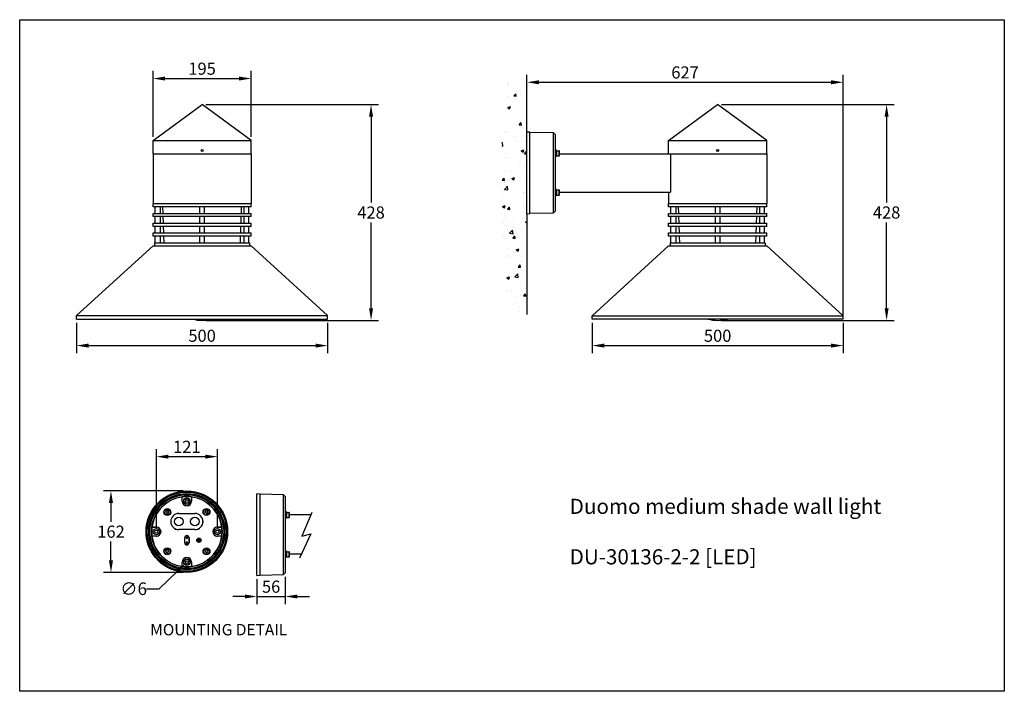
# Model space of a CAD drawing. Extents: x -1410 to 37648, y -7033 to -164.
import ezdxf

# ---------------------------------------------------------------- set-up
doc = ezdxf.new("R2010")
doc.units = 0
doc.layers.get('0').update_dxf_attribs({"linetype": 'CONTINUOUS'})
doc.layers.get('DEFPOINTS').update_dxf_attribs({"linetype": 'CONTINUOUS'})
doc.layers.add('AM_5', color=3, linetype='CONTINUOUS', lineweight=25)
doc.dimstyles.new('1$0', dxfattribs={"dimscale": 12, "dimtxt": 2.5, "dimasz": 2.5, "dimexe": 1.25, "dimexo": 0.625, "dimtad": 1, "dimtih": 1, "dimtoh": 1, "dimdec": 0, "dimzin": 0, "dimdsep": 46, "dimlunit": 6, "dimtxsty": 'Standard', "dimcen": 2.5, "dimclrd": 5, "dimclre": 5, "dimclrt": 2, "dimadec": 0, "dimazin": 0, "dimtfac": 1, "dimtdec": 0, "dimtmove": 0, "dimatfit": 3, "dimfxl": 0, "dimtolj": 1, "dimtzin": 0, "dimarcsym": 0})

# ---------------------------------------------------------------- blocks, each defined once
blk = doc.blocks.new('*D50')
at = {"color": 5, "lineweight": -2}
for p, q in [((17424.8, -2630.4), (17424.8, -2523.9)), ((18051.9, -3000.7), (18051.9, -2523.9)), ((17448.8, -2538.9), (18027.9, -2538.9))]:
    blk.add_line(p, q, dxfattribs=at)
at = {"color": 5}
for points in [[(17448.8, -2534.9), (17448.8, -2542.9), (17424.8, -2538.9)], [(18027.9, -2534.9), (18027.9, -2542.9), (18051.9, -2538.9)]]:
    blk.add_solid(points, dxfattribs=at)
at = {"layer": 'DEFPOINTS', "color": 0}
for p in [(18051.9, -2538.9), (17424.8, -2637.9), (18051.9, -3008.2)]:
    blk.add_point(p, dxfattribs=at)
at = {"color": 2, "insert": (17738.4, -2519.4), "char_height": 24, "attachment_point": 5}
blk.add_mtext('\\A1;627', dxfattribs=at)
blk = doc.blocks.new('*D51')
at = {"color": 5, "lineweight": -2}
for p, q in [((17810.5, -2583.2), (18152.9, -2583.2)), ((18137.9, -2607.2), (18137.9, -2777.5)), ((18137.9, -2986.8), (18137.9, -2816.5)), ((17810.5, -3010.8), (18152.9, -3010.8))]:
    blk.add_line(p, q, dxfattribs=at)
at = {"color": 5}
for points in [[(18133.9, -2607.2), (18141.9, -2607.2), (18137.9, -2583.2)], [(18133.9, -2986.8), (18141.9, -2986.8), (18137.9, -3010.8)]]:
    blk.add_solid(points, dxfattribs=at)
at = {"layer": 'DEFPOINTS', "color": 0}
for p in [(17803, -2583.2), (18137.9, -2583.2), (17803, -3010.8)]:
    blk.add_point(p, dxfattribs=at)
at = {"color": 2, "insert": (18137.9, -2797), "char_height": 24, "attachment_point": 5}
blk.add_mtext('\\A1;428', dxfattribs=at)
blk = doc.blocks.new('*D52')
at = {"color": 5, "lineweight": -2}
for p, q in [((17554.1, -3015.7), (17554.1, -3075.8)), ((18051.9, -3015.7), (18051.9, -3075.8)), ((17578.1, -3060.8), (18027.9, -3060.8))]:
    blk.add_line(p, q, dxfattribs=at)
at = {"color": 5}
for points in [[(17578.1, -3056.8), (17578.1, -3064.8), (17554.1, -3060.8)], [(18027.9, -3056.8), (18027.9, -3064.8), (18051.9, -3060.8)]]:
    blk.add_solid(points, dxfattribs=at)
at = {"layer": 'DEFPOINTS', "color": 0}
for p in [(17554.1, -3008.2), (18051.9, -3008.2), (18051.9, -3060.8)]:
    blk.add_point(p, dxfattribs=at)
at = {"color": 2, "insert": (17803, -3041.3), "char_height": 24, "attachment_point": 5}
blk.add_mtext('\\A1;500', dxfattribs=at)
blk = doc.blocks.new('*D59')
at = {"color": 5, "lineweight": -2}
for p, q in [((16532.1, -3015.7), (16532.1, -3075.8)), ((17029.9, -3015.7), (17029.9, -3075.8)), ((16556.1, -3060.8), (17005.9, -3060.8))]:
    blk.add_line(p, q, dxfattribs=at)
at = {"color": 5}
for points in [[(16556.1, -3056.8), (16556.1, -3064.8), (16532.1, -3060.8)], [(17005.9, -3056.8), (17005.9, -3064.8), (17029.9, -3060.8)]]:
    blk.add_solid(points, dxfattribs=at)
at = {"layer": 'DEFPOINTS', "color": 0}
for p in [(16532.1, -3008.2), (17029.9, -3008.2), (17029.9, -3060.8)]:
    blk.add_point(p, dxfattribs=at)
at = {"color": 2, "insert": (16781, -3041.3), "char_height": 24, "attachment_point": 5}
blk.add_mtext('\\A1;500', dxfattribs=at)
blk = doc.blocks.new('*D61')
at = {"color": 5, "lineweight": -2}
for p, q in [((16683.8, -2647), (16683.8, -2516.5)), ((16878.3, -2647), (16878.3, -2516.5)), ((16707.8, -2531.5), (16854.3, -2531.5))]:
    blk.add_line(p, q, dxfattribs=at)
at = {"color": 5}
for points in [[(16707.8, -2527.5), (16707.8, -2535.5), (16683.8, -2531.5)], [(16854.3, -2527.5), (16854.3, -2535.5), (16878.3, -2531.5)]]:
    blk.add_solid(points, dxfattribs=at)
at = {"layer": 'DEFPOINTS', "color": 0}
for p in [(16878.3, -2531.5), (16683.8, -2654.5), (16878.3, -2654.5)]:
    blk.add_point(p, dxfattribs=at)
at = {"color": 2, "insert": (16781, -2512), "char_height": 24, "attachment_point": 5}
blk.add_mtext('\\A1;195', dxfattribs=at)
blk = doc.blocks.new('*D269')
at = {"layer": 'AM_5', "color": 5, "lineweight": -2}
for p, q in [((16743.3, -3348.8), (16585.4, -3348.8)), ((16600.4, -3372.8), (16600.4, -3410.1)), ((16600.4, -3486.4), (16600.4, -3449.1)), ((16743.3, -3510.4), (16585.4, -3510.4))]:
    blk.add_line(p, q, dxfattribs=at)
at = {"layer": 'AM_5', "color": 5}
for points in [[(16596.4, -3372.8), (16604.4, -3372.8), (16600.4, -3348.8)], [(16596.4, -3486.4), (16604.4, -3486.4), (16600.4, -3510.4)]]:
    blk.add_solid(points, dxfattribs=at)
at = {"layer": 'DEFPOINTS', "color": 0}
for p in [(16600.4, -3348.8), (16750.8, -3348.8), (16750.8, -3510.4)]:
    blk.add_point(p, dxfattribs=at)
at = {"layer": 'AM_5', "color": 2, "insert": (16600.4, -3429.6), "char_height": 24, "attachment_point": 5}
blk.add_mtext('\\A1;162', dxfattribs=at)
blk = doc.blocks.new('*D270')
at = {"color": 5, "lineweight": -2}
for p, q in [((16690.3, -3422.1), (16690.3, -3265.9)), ((16811.3, -3422.1), (16811.3, -3265.9)), ((16714.3, -3280.9), (16787.3, -3280.9))]:
    blk.add_line(p, q, dxfattribs=at)
at = {"color": 5}
for points in [[(16714.3, -3276.9), (16714.3, -3284.9), (16690.3, -3280.9)], [(16787.3, -3276.9), (16787.3, -3284.9), (16811.3, -3280.9)]]:
    blk.add_solid(points, dxfattribs=at)
at = {"layer": 'DEFPOINTS', "color": 0}
for p in [(16811.3, -3280.9), (16690.3, -3429.6), (16811.3, -3429.6)]:
    blk.add_point(p, dxfattribs=at)
at = {"color": 2, "insert": (16750.8, -3261.4), "char_height": 24, "attachment_point": 5}
blk.add_mtext('\\A1;121', dxfattribs=at)
blk = doc.blocks.new('*D271')
at = {"layer": 'AM_5', "color": 5, "lineweight": -2}
for p, q in [((16889.8, -3523.8), (16889.8, -3573.1)), ((16945.8, -3518.9), (16945.8, -3573.1)), ((16865.8, -3558.1), (16841.8, -3558.1)), ((16889.8, -3558.1), (16945.8, -3558.1)), ((16969.8, -3558.1), (16993.8, -3558.1))]:
    blk.add_line(p, q, dxfattribs=at)
at = {"layer": 'AM_5', "color": 5}
for points in [[(16865.8, -3554.1), (16865.8, -3562.1), (16889.8, -3558.1)], [(16969.8, -3554.1), (16969.8, -3562.1), (16945.8, -3558.1)]]:
    blk.add_solid(points, dxfattribs=at)
at = {"layer": 'DEFPOINTS', "color": 0}
for p in [(16945.8, -3511.4), (16889.8, -3516.3), (16945.8, -3558.1)]:
    blk.add_point(p, dxfattribs=at)
at = {"layer": 'AM_5', "color": 2, "insert": (16917.8, -3538.6), "char_height": 24, "attachment_point": 5}
blk.add_mtext('\\A1;56', dxfattribs=at)
blk = doc.blocks.new('*D278')
at = {"color": 5, "lineweight": -2}
for p, q in [((16788.5, -2583.2), (17130.9, -2583.2)), ((17115.9, -2607.2), (17115.9, -2777.5)), ((17115.9, -2986.8), (17115.9, -2816.5)), ((16788.5, -3010.8), (17130.9, -3010.8))]:
    blk.add_line(p, q, dxfattribs=at)
at = {"color": 5}
for points in [[(17111.9, -2607.2), (17119.9, -2607.2), (17115.9, -2583.2)], [(17111.9, -2986.8), (17119.9, -2986.8), (17115.9, -3010.8)]]:
    blk.add_solid(points, dxfattribs=at)
at = {"layer": 'DEFPOINTS', "color": 0}
for p in [(16781, -2583.2), (17115.9, -2583.2), (16781, -3010.8)]:
    blk.add_point(p, dxfattribs=at)
at = {"color": 2, "insert": (17115.9, -2797), "char_height": 24, "attachment_point": 5}
blk.add_mtext('\\A1;428', dxfattribs=at)

msp = doc.modelspace()

# ---------------------------------------------------------------- hatches: boundary and pattern name
h = msp.add_hatch()
h.set_pattern_fill('AR-CONC', color=5, scale=0.3, style=0)
h.set_pattern_definition([(50, (-5462.83, -1355.38), (54.6554, -4.78173), [5.715, -62.865]), (355, (-5462.83, -1355.38), (-10.57285, 57.31699), [4.572, -50.292]), (100.451, (-5458.275, -1355.78), (44.08275, 52.53501), [4.857, -53.427]), (46.1842, (-5462.83, -1340.14), (81.32371, -12.6127), [8.5725, -94.2975]), (96.6356, (-5456.05, -1341.19), (71.22127, 74.22767), [7.2855, -80.1405]), (351.184, (-5462.83, -1340.14), (71.22138, 74.22754), [6.858, -75.438]), (21, (-5455.21, -1343.95), (45.48446, -30.679656), [5.715, -62.865]), (326, (-5455.21, -1343.95), (18.54061, 55.25639), [4.572, -50.292]), (71.4514, (-5451.42, -1346.51), (64.02495, 24.57686), [4.857, -53.427]), (37.5, (-5462.83, -1355.38), (0.926581, 25.366512), [0, -49.6824, 0, -51.054, 0, -50.4825]), (7.5, (-5462.83, -1355.38), (20.0459, 30.054172), [0, -29.1084, 0, -48.5394, 0, -19.2405]), (327.5, (-5479.823, -1355.38), (40.677179, -1.718623), [0, -19.05, 0, -59.436, 0, -78.867]), (317.5, (-5487.443, -1355.38), (44.438754, 7.62795), [0, -24.765, 0, -39.4716, 0, -56.007])])
h.paths.add_polyline_path([(17375.5, -2998.2), (17425.5, -2998.2), (17425.5, -2798.2), (17425.5, -2638.9), (17425.5, -2538.9), (17375.5, -2538.9)])

# ---------------------------------------------------------------- linework, layer by layer
at = {"color": 0}
for p, q in [((17424.8, -2637.7), (17424.8, -2537.7)), ((16683.8, -2654.5), (16781, -2583.2)), ((16878.3, -2654.5), (16781, -2583.2)), ((17705.8, -2654.5), (17803, -2583.2)), ((17900.3, -2654.5), (17803, -2583.2)), ((16683.8, -2654.5), (16878.3, -2654.5)), ((16683.8, -2680.7), (16683.8, -2654.5)), ((16878.3, -2680.5), (16878.3, -2654.5)), ((17430.8, -2638.1), (17424.8, -2637.7)), ((17424.8, -2718.6), (17424.8, -2637.7)), ((17430.8, -2718.6), (17430.8, -2638.1)), ((17477.6, -2639.4), (17430.8, -2638.6)), ((17480.8, -2642.7), (17477.6, -2639.4)), ((17477.6, -2797.7), (17477.6, -2639.4)), ((17480.8, -2642.1), (17480.8, -2795)), ((17480.8, -2642.7), (17480.8, -2718.6)), ((17705.8, -2654.5), (17900.3, -2654.5)), ((17705.8, -2680.7), (17705.8, -2654.5)), ((17900.3, -2680.5), (17900.3, -2654.5)), ((17482.4, -2673.7), (17480.8, -2673.7)), ((17482.4, -2685.7), (17482.4, -2673.7)), ((17483.4, -2673.7), (17482.4, -2673.7)), ((17482.4, -2673.7), (17482.4, -2685.7)), ((17483.4, -2673.7), (17483.4, -2685.7)), ((16683.8, -2680.5), (16878.3, -2680.5)), ((16683.8, -2680.7), (16683.8, -2680.5)), ((16683.8, -2680.7), (16683.8, -2756.4)), ((16878.3, -2680.5), (16878.3, -2779.4)), ((17482.4, -2685.7), (17480.8, -2685.7)), ((17483.4, -2685.7), (17482.4, -2685.7)), ((17483.4, -2674.7), (17488.8, -2674.7)), ((17483.4, -2684.7), (17488.8, -2684.7)), ((17488.8, -2684.7), (17488.8, -2674.7)), ((17489.4, -2684.1), (17489.4, -2675.3)), ((17489.4, -2680.7), (17709.4, -2680.7)), ((17705.8, -2680.5), (17900.3, -2680.5)), ((17709.4, -2680.7), (17709.4, -2756.4)), ((17900.3, -2680.5), (17900.3, -2779.4)), ((17424.8, -2799.4), (17424.8, -2718.6)), ((17430.8, -2799.1), (17430.8, -2718.6)), ((17480.8, -2718.6), (17480.8, -2794.4)), ((17482.4, -2751.4), (17480.8, -2751.4)), ((17482.4, -2763.4), (17482.4, -2751.4)), ((17483.4, -2751.4), (17482.4, -2751.4)), ((17482.4, -2751.4), (17482.4, -2763.4)), ((17483.4, -2751.4), (17483.4, -2763.4)), ((16683.8, -2756.4), (16683.8, -2779.4)), ((17482.4, -2763.4), (17480.8, -2763.4)), ((17483.4, -2763.4), (17482.4, -2763.4)), ((17483.4, -2752.4), (17488.8, -2752.4)), ((17483.4, -2762.4), (17488.8, -2762.4)), ((17488.8, -2762.4), (17488.8, -2752.4)), ((17489.4, -2761.8), (17489.4, -2753)), ((17489.4, -2756.4), (17709.4, -2756.4)), ((17705.8, -2756.4), (17705.8, -2779.4)), ((16683.7, -2779.4), (16878.3, -2779.4)), ((16683.7, -2785.8), (16683.7, -2779.4)), ((16878.3, -2785.8), (16683.7, -2785.8)), ((16683.8, -2779.4), (16878.3, -2779.4)), ((16688.3, -2798.8), (16688.3, -2785.8)), ((16698.2, -2785.8), (16698.2, -2798.8)), ((16702.7, -2785.8), (16703.2, -2798.8)), ((16786, -2785.8), (16776.1, -2785.8)), ((16776.1, -2785.8), (16776.1, -2798.8)), ((16786, -2798.8), (16786, -2785.8)), ((16858.9, -2798.8), (16859.3, -2785.8)), ((16873.7, -2785.8), (16863.8, -2785.8)), ((16863.8, -2785.8), (16863.8, -2798.8)), ((16873.7, -2798.8), (16873.7, -2785.8)), ((16878.3, -2785.8), (16878.3, -2779.4)), ((17705.7, -2779.4), (17900.3, -2779.4)), ((17705.7, -2779.4), (17900.2, -2779.4)), ((17705.7, -2785.8), (17705.7, -2779.4)), ((17900.3, -2785.8), (17705.7, -2785.8)), ((17710.3, -2798.8), (17710.3, -2785.8)), ((17720.2, -2785.8), (17720.2, -2798.8)), ((17724.6, -2785.8), (17725.1, -2798.8)), ((17807.9, -2785.8), (17798, -2785.8)), ((17798, -2785.8), (17798, -2798.8)), ((17807.9, -2798.8), (17807.9, -2785.8)), ((17880.8, -2798.8), (17881.3, -2785.8)), ((17895.7, -2785.8), (17885.8, -2785.8)), ((17885.8, -2785.8), (17885.8, -2798.8)), ((17895.7, -2798.8), (17895.7, -2785.8)), ((17900.3, -2785.8), (17900.3, -2779.4)), ((16683.7, -2798.8), (16878.3, -2798.8)), ((16683.7, -2805.2), (16683.7, -2798.8)), ((16878.3, -2805.2), (16683.7, -2805.2)), ((16688.3, -2818.2), (16688.3, -2805.2)), ((16698.2, -2805.2), (16698.2, -2818.2)), ((16703.4, -2805.2), (16703.8, -2818.2)), ((16776.1, -2805.2), (16776.1, -2818.2)), ((16786, -2818.2), (16786, -2805.2)), ((16858.2, -2818.2), (16858.7, -2805.2)), ((16863.8, -2805.2), (16863.8, -2818.2)), ((16873.7, -2818.2), (16873.7, -2805.2)), ((16878.3, -2805.2), (16878.3, -2798.8)), ((17424.8, -2799.4), (17430.8, -2799.1)), ((17424.8, -2799.4), (17424.8, -2999.4)), ((17430.8, -2798.6), (17477.6, -2797.7)), ((17477.6, -2797.7), (17480.8, -2794.4)), ((17705.7, -2798.8), (17900.3, -2798.8)), ((17705.7, -2805.2), (17705.7, -2798.8)), ((17900.3, -2805.2), (17705.7, -2805.2)), ((17710.3, -2818.2), (17710.3, -2805.2)), ((17720.2, -2805.2), (17720.2, -2818.2)), ((17725.3, -2805.2), (17725.8, -2818.2)), ((17798, -2805.2), (17798, -2818.2)), ((17807.9, -2818.2), (17807.9, -2805.2)), ((17880.2, -2818.2), (17880.6, -2805.2)), ((17885.8, -2805.2), (17885.8, -2818.2)), ((17895.7, -2818.2), (17895.7, -2805.2)), ((17900.3, -2805.2), (17900.3, -2798.8)), ((16683.7, -2818.2), (16878.3, -2818.2)), ((16683.7, -2824.6), (16683.7, -2818.2)), ((16878.3, -2824.6), (16683.7, -2824.6)), ((16688.3, -2837.6), (16688.3, -2824.6)), ((16698.2, -2824.6), (16698.2, -2837.6)), ((16704.1, -2824.6), (16704.5, -2837.6)), ((16776.1, -2824.6), (16776.1, -2837.6)), ((16786, -2837.6), (16786, -2824.6)), ((16857.5, -2837.6), (16858, -2824.6)), ((16863.8, -2824.6), (16863.8, -2837.6)), ((16873.7, -2837.6), (16873.7, -2824.6)), ((16878.3, -2824.6), (16878.3, -2818.2)), ((17705.7, -2818.2), (17900.3, -2818.2)), ((17705.7, -2824.6), (17705.7, -2818.2)), ((17900.3, -2824.6), (17705.7, -2824.6)), ((17710.3, -2837.6), (17710.3, -2824.6)), ((17720.2, -2824.6), (17720.2, -2837.6)), ((17726, -2824.6), (17726.4, -2837.6)), ((17798, -2824.6), (17798, -2837.6)), ((17807.9, -2837.6), (17807.9, -2824.6)), ((17879.5, -2837.6), (17879.9, -2824.6)), ((17885.8, -2824.6), (17885.8, -2837.6)), ((17895.7, -2837.6), (17895.7, -2824.6)), ((17900.3, -2824.6), (17900.3, -2818.2)), ((16683.7, -2837.6), (16878.3, -2837.6)), ((16683.7, -2844), (16683.7, -2837.6)), ((16878.3, -2844), (16683.7, -2844)), ((16688.3, -2857), (16688.3, -2844)), ((16698.2, -2844), (16698.2, -2857)), ((16704.7, -2844), (16705.2, -2857)), ((16776.1, -2844), (16776.1, -2857)), ((16786, -2857), (16786, -2844)), ((16856.9, -2857), (16857.3, -2844)), ((16863.8, -2844), (16863.8, -2857)), ((16873.7, -2857), (16873.7, -2844)), ((16878.3, -2844), (16878.3, -2837.6)), ((17705.7, -2837.6), (17900.3, -2837.6)), ((17705.7, -2844), (17705.7, -2837.6)), ((17900.3, -2844), (17705.7, -2844)), ((17710.3, -2857), (17710.3, -2844)), ((17720.2, -2844), (17720.2, -2857)), ((17726.7, -2844), (17727.1, -2857)), ((17798, -2844), (17798, -2857)), ((17807.9, -2857), (17807.9, -2844)), ((17878.8, -2857), (17879.3, -2844)), ((17885.8, -2844), (17885.8, -2857)), ((17895.7, -2857), (17895.7, -2844)), ((17900.3, -2844), (17900.3, -2837.6)), ((16532.1, -3001.3), (16683.8, -2862.8)), ((16683.8, -2863.4), (16878.3, -2863.4)), ((16686.8, -2857), (16875.3, -2857)), ((16686.8, -2857), (16686.8, -2863.4)), ((16875.3, -2857), (16875.3, -2863.4)), ((17029.9, -3001.3), (16878.3, -2862.8)), ((17554.1, -3001.9), (17705.7, -2863.4)), ((17705.7, -2863.4), (17900.2, -2863.4)), ((17708.7, -2857), (17897.2, -2857)), ((17708.7, -2857), (17708.7, -2863.4)), ((17708.7, -2857), (17708.7, -2863.4)), ((17897.2, -2857), (17897.2, -2863.4)), ((17897.2, -2857), (17897.2, -2863.4)), ((18051.9, -3001.9), (17900.2, -2863.4)), ((16532.1, -3001.3), (17029.9, -3001.3)), ((16532.1, -3008.2), (16532.1, -3001.3)), ((17029.9, -3008.2), (17029.9, -3001.3)), ((17554.1, -3001.9), (18051.9, -3001.9)), ((17554.1, -3008.2), (17554.1, -3001.9)), ((18051.9, -3008.2), (18051.9, -3001.9)), ((16532.1, -3008.2), (17029.9, -3008.2)), ((18051.9, -3008.2), (17554.1, -3008.2)), ((16895.8, -3355), (16889.8, -3354.7)), ((16889.8, -3435.5), (16889.8, -3354.7)), ((16895.8, -3435.5), (16895.8, -3355)), ((16942.6, -3356.4), (16895.8, -3355.5)), ((16945.8, -3359.7), (16942.6, -3356.4)), ((16942.6, -3514.7), (16942.6, -3356.4)), ((16741.6, -3360.7), (16741.8, -3360.4)), ((16741.6, -3369.1), (16741.6, -3360.7)), ((16741.8, -3369.1), (16741.6, -3369.1)), ((16741.8, -3369.1), (16741.8, -3360.4)), ((16759.8, -3360.4), (16759.8, -3369.1)), ((16759.8, -3360.4), (16760.1, -3360.7)), ((16759.8, -3369.1), (16760.1, -3369.1)), ((16760.1, -3360.7), (16760.1, -3369.1)), ((16945.8, -3359.7), (16945.8, -3435.5)), ((16711.9, -3390.7), (16711.9, -3390.7)), ((16711.9, -3390.7), (16711.9, -3390.7)), ((16734.8, -3393.6), (16734.8, -3393.7)), ((16734.8, -3393.6), (16766.8, -3393.6)), ((16734.8, -3393.7), (16766.8, -3393.7)), ((16766.8, -3393.6), (16766.8, -3393.7)), ((16789.7, -3390.7), (16789.7, -3390.7)), ((16789.7, -3390.7), (16789.7, -3390.7)), ((16947.4, -3390.6), (16945.8, -3390.6)), ((16947.4, -3402.6), (16947.4, -3390.6)), ((16948.4, -3390.6), (16947.4, -3390.6)), ((16947.4, -3390.6), (16947.4, -3402.6)), ((16948.4, -3390.6), (16948.4, -3402.6)), ((16948.4, -3391.6), (16953.8, -3391.6)), ((16953.8, -3401.6), (16953.8, -3391.6)), ((16954.4, -3401), (16954.4, -3392.2)), ((16954.4, -3395.4), (16996.9, -3395.4)), ((16998.6, -3391.5), (16978.4, -3438.4)), ((16947.4, -3402.6), (16945.8, -3402.6)), ((16948.4, -3402.6), (16947.4, -3402.6)), ((16948.4, -3401.6), (16953.8, -3401.6)), ((16681.7, -3420.6), (16682, -3420.3)), ((16681.7, -3420.6), (16690.3, -3420.6)), ((16682, -3420.3), (16690.3, -3420.3)), ((16690.3, -3420.6), (16690.3, -3420.3)), ((16734.8, -3425.6), (16734.8, -3425.5)), ((16766.8, -3425.5), (16734.8, -3425.5)), ((16766.8, -3425.6), (16734.8, -3425.6)), ((16766.8, -3425.6), (16766.8, -3425.5)), ((16811.3, -3420.3), (16819.7, -3420.3)), ((16811.3, -3420.6), (16811.3, -3420.3)), ((16811.3, -3420.6), (16820, -3420.6)), ((16819.7, -3420.3), (16820, -3420.6)), ((16996.4, -3433.6), (16974.4, -3482.3)), ((16978.4, -3438.4), (16996.4, -3433.6)), ((16681.7, -3438.6), (16682, -3438.8)), ((16690.3, -3438.6), (16681.7, -3438.6)), ((16690.3, -3438.8), (16682, -3438.8)), ((16690.3, -3438.6), (16690.3, -3438.8)), ((16746.5, -3451.6), (16746.5, -3441.6)), ((16746.8, -3441.6), (16746.5, -3441.6)), ((16746.8, -3451.6), (16746.5, -3451.6)), ((16746.8, -3451.6), (16746.8, -3441.6)), ((16754.8, -3441.6), (16754.8, -3451.6)), ((16754.8, -3441.6), (16755.2, -3441.6)), ((16754.8, -3451.6), (16755.2, -3451.6)), ((16755.2, -3441.6), (16755.2, -3451.6)), ((16820, -3438.6), (16811.3, -3438.6)), ((16811.3, -3438.6), (16811.3, -3438.8)), ((16819.7, -3438.8), (16811.3, -3438.8)), ((16819.7, -3438.8), (16820, -3438.6)), ((16889.8, -3516.3), (16889.8, -3435.5)), ((16895.8, -3516), (16895.8, -3435.5)), ((16945.8, -3435.5), (16945.8, -3511.4)), ((16711.9, -3468.4), (16711.9, -3468.4)), ((16711.9, -3468.4), (16711.9, -3468.4)), ((16789.7, -3468.4), (16789.7, -3468.4)), ((16789.7, -3468.4), (16789.7, -3468.4)), ((16947.4, -3468.4), (16945.8, -3468.4)), ((16947.4, -3480.4), (16947.4, -3468.4)), ((16948.4, -3468.4), (16947.4, -3468.4)), ((16947.4, -3468.4), (16947.4, -3480.4)), ((16948.4, -3468.4), (16948.4, -3480.4)), ((16948.4, -3469.4), (16953.8, -3469.4)), ((16953.8, -3479.4), (16953.8, -3469.4)), ((16954.4, -3478.8), (16954.4, -3470)), ((16978.1, -3474), (16954.4, -3474)), ((16741.6, -3498.5), (16741.6, -3490.1)), ((16741.8, -3498.8), (16741.8, -3490.1)), ((16759.8, -3490.1), (16759.8, -3498.8)), ((16760.1, -3490.1), (16760.1, -3498.5)), ((16947.4, -3480.4), (16945.8, -3480.4)), ((16948.4, -3480.4), (16947.4, -3480.4)), ((16948.4, -3479.4), (16953.8, -3479.4)), ((16759.8, -3498.8), (16760.1, -3498.5)), ((16942.6, -3514.7), (16945.8, -3511.4)), ((16889.8, -3516.3), (16895.8, -3516)), ((16895.8, -3515.5), (16942.6, -3514.7))]:
    msp.add_line(p, q, dxfattribs=at)
at = {"color": 5}
for p, q in [((16741.8, -3490.1), (16741.6, -3490.1)), ((16759.8, -3490.1), (16760.1, -3490.1)), ((16695.7, -3542.7), (16730.6, -3509.4)), ((16741.6, -3498.5), (16741.8, -3498.8)), ((16670.7, -3542.7), (16695.7, -3542.7))]:
    msp.add_line(p, q, dxfattribs=at)
msp.add_lwpolyline([(16419.4, -2414.9), (18371.2, -2414.9), (18371.2, -3746), (16419.4, -3746)], close=True)
at = {"color": 0}
for centre, radius in [((16781, -2674.1), 1.91), ((17803, -2674.1), 1.91), ((16750.8, -3429.6), 80.8), ((16750.8, -3429.6), 80.5), ((16750.8, -3429.6), 78.6), ((16750.8, -3429.6), 78.5), ((16750.8, -3429.6), 75.6), ((16750.8, -3429.6), 75.5), ((16750.8, -3429.6), 73.5), ((16750.8, -3429.6), 73.1), ((16750.8, -3429.6), 69.9), ((16750.8, -3369.1), 6.26), ((16750.8, -3369.1), 6), ((16750.8, -3369.1), 3), ((16711.9, -3390.7), 6.89), ((16711.9, -3390.7), 6), ((16711.9, -3390.7), 2.58), ((16789.7, -3390.7), 6.89), ((16789.7, -3390.7), 6), ((16789.7, -3390.7), 2.58), ((16734.8, -3409.6), 8.5), ((16766.8, -3409.6), 8.5), ((16690.3, -3429.6), 6.26), ((16690.3, -3429.6), 6), ((16690.3, -3429.6), 3), ((16811.3, -3429.6), 6.26), ((16811.3, -3429.6), 6), ((16811.3, -3429.6), 3), ((16750.8, -3441.6), 1.3), ((16750.8, -3451.6), 1.3), ((16774.8, -3446.6), 4.31), ((16774.8, -3446.6), 4), ((16774.8, -3446.6), 1.71), ((16711.9, -3468.4), 6.89), ((16711.9, -3468.4), 6), ((16711.9, -3468.4), 2.58), ((16789.7, -3468.4), 6.89), ((16789.7, -3468.4), 6), ((16789.7, -3468.4), 2.58), ((16750.8, -3490.1), 6.26), ((16750.8, -3490.1), 6), ((16750.8, -3490.1), 3)]:
    msp.add_circle(centre, radius, dxfattribs=at)
for centre, radius, start, end in [((17488.8, -2675.3), 0.6, 0, 90), ((17488.8, -2684.1), 0.6, 270, 0), ((17488.8, -2753), 0.6, 0, 90), ((17488.8, -2761.8), 0.6, 270, 0), ((16781, -2937.5), 73.3, 254.6934, 285.3066), ((17803, -2937.5), 73.3, 254.6934, 285.3066), ((16750.8, -3429.6), 69.5, 97.6584, 172.3416), ((16750.8, -3369.1), 9.26, 180, 0), ((16750.8, -3429.6), 69.8, 82.5876, 97.4124), ((16750.8, -3369.1), 9, 180, 0), ((16750.8, -3429.6), 69.5, 7.6584, 82.3416), ((16711.9, -3390.7), 3.15, 260, 190), ((16734.8, -3409.6), 16, 90, 270), ((16734.8, -3409.6), 15.9, 90, 270), ((16766.8, -3409.6), 16, 270, 90), ((16766.8, -3409.6), 15.9, 270, 90), ((16789.7, -3390.7), 3.15, 260, 190), ((16953.8, -3392.2), 0.6, 0, 90), ((16953.8, -3401), 0.6, 270, 0), ((16750.8, -3429.6), 69.8, 172.5876, 187.4124), ((16690.3, -3429.6), 9.26, 270, 90), ((16690.3, -3429.6), 9, 270, 90), ((16811.3, -3429.6), 9.26, 90, 270), ((16811.3, -3429.6), 9, 90, 270), ((16750.8, -3429.6), 69.8, 352.5876, 7.4124), ((16750.8, -3429.6), 69.5, 187.6584, 262.3416), ((16750.8, -3441.6), 4.31, 0, 180), ((16750.8, -3451.6), 4.31, 180, 0), ((16750.8, -3441.6), 4, 0, 180), ((16750.8, -3451.6), 4, 180, 0), ((16750.8, -3441.6), 1.59, 260, 190), ((16750.8, -3451.6), 1.59, 260, 190), ((16750.8, -3429.6), 69.5, 277.6584, 352.3416), ((16774.8, -3446.6), 2.11, 350, 280), ((16711.9, -3468.4), 3.15, 260, 190), ((16789.7, -3468.4), 3.15, 260, 190), ((16953.8, -3470), 0.6, 0, 90), ((16750.8, -3490.1), 9.26, 0, 180), ((16750.8, -3490.1), 9, 0, 180), ((16953.8, -3478.8), 0.6, 270, 0), ((16750.8, -3429.6), 69.8, 262.5876, 277.4124)]:
    msp.add_arc(centre, radius, start, end, dxfattribs=at)
at = {"color": 5}
msp.add_solid([(16727.7, -3506.4), (16733.5, -3512.4), (16748.7, -3492.1)], dxfattribs=at)

# ---------------------------------------------------------------- texts
for s, insert, char_height, width, attachment_point in [('{\\C2;Duomo medium shade wall light\\P\\PDU-30136-2-2 [LED]}', (17509.7, -3364.4), 30, 1467.781, 1), ('\\C2;MOUNTING \\fUnivers|b0|i0|c0|p34;DETAIL', (16814, -3612.6), 22.5, 300, 2)]:
    msp.add_mtext(s, dxfattribs=dict(insert=insert, char_height=char_height, width=width, attachment_point=attachment_point))
at = {"color": 2, "insert": (16645.4, -3542.7), "char_height": 25, "attachment_point": 5}
msp.add_mtext('\\A1;∅6', dxfattribs=at)

# ---------------------------------------------------------------- dimensions: what is measured, and where the dimension line sits
at = {"color": 0}
for base, p1, p2, picture, middle in [((16878.2724192, -2531.4916163), (16683.7724192, -2654.4558983), (16878.2724192, -2654.4558983), '*D61', (16781.0224192, -2511.9916163)), ((18051.9, -2538.9), (17424.8, -2637.9), (18051.9, -3008.2), '*D50', (17738.4, -2519.4))]:
    dim = msp.add_linear_dim(base=base, p1=p1, p2=p2, dimstyle='1$0', override={"dimtxt": 2, "dimasz": 2}, dxfattribs=at)
    dim.commit()
    dim.dimension.update_dxf_attribs({"geometry": picture, "text_midpoint": middle})
for base, p1, p2, picture, middle in [((17115.9, -2583.2), (16781, -3010.8), (16781, -2583.2), '*D278', (17115.9, -2797)), ((18137.9, -2583.2), (17803, -3010.8), (17803, -2583.2), '*D51', (18137.9, -2797))]:
    dim = msp.add_linear_dim(base=base, p1=p1, p2=p2, angle=90, dimstyle='1$0', override={"dimtxt": 2, "dimasz": 2}, dxfattribs=at)
    dim.commit()
    dim.dimension.update_dxf_attribs({"geometry": picture, "text_midpoint": middle, "dimtype": 160})
for base, p1, p2, picture, middle in [((17029.9, -3060.8), (16532.1, -3008.2), (17029.9, -3008.2), '*D59', (16781, -3041.3)), ((18051.9, -3060.8), (17554.1, -3008.2), (18051.9, -3008.2), '*D52', (17803, -3041.3))]:
    dim = msp.add_linear_dim(base=base, p1=p1, p2=p2, text='500', dimstyle='1$0', override={"dimtxt": 2, "dimasz": 2}, dxfattribs=at)
    dim.commit()
    dim.dimension.update_dxf_attribs({"geometry": picture, "text_midpoint": middle})
dim = msp.add_linear_dim(base=(16811.3, -3280.9), p1=(16690.3, -3429.6), p2=(16811.3, -3429.6), dimstyle='1$0', override={"dimtxt": 2, "dimasz": 2}, dxfattribs=at)
dim.commit()
dim.dimension.update_dxf_attribs({"geometry": '*D270', "text_midpoint": (16750.8, -3280.9), "dimtype": 160})
at = {"layer": 'AM_5'}
dim = msp.add_linear_dim(base=(16600.4, -3348.8), p1=(16750.8, -3510.4), p2=(16750.8, -3348.8), angle=90, dimstyle='1$0', override={"dimtxt": 2, "dimasz": 2}, dxfattribs=at)
dim.commit()
dim.dimension.update_dxf_attribs({"geometry": '*D269', "text_midpoint": (16600.4, -3429.6)})
at = {"layer": 'AM_5', "color": 0}
dim = msp.add_linear_dim(base=(16945.8, -3558.1), p1=(16889.8, -3516.3), p2=(16945.8, -3511.4), dimstyle='1$0', override={"dimtxt": 2, "dimasz": 2}, dxfattribs=at)
dim.commit()
dim.dimension.update_dxf_attribs({"geometry": '*D271', "text_midpoint": (16917.8, -3538.6)})

doc.saveas('drawing.dxf')
